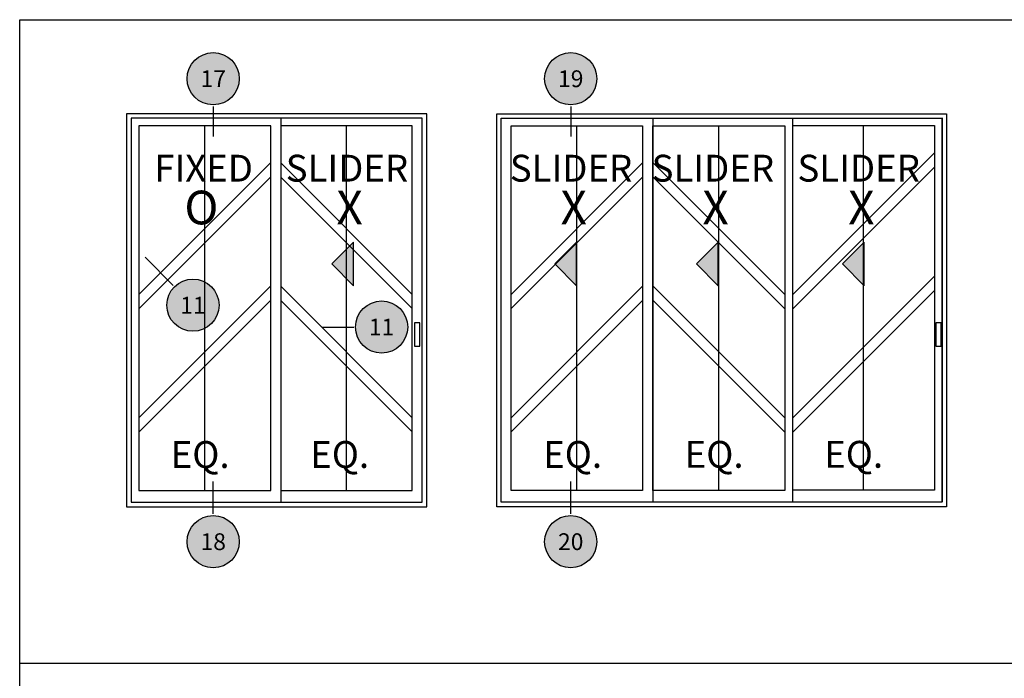
# Model space of a CAD drawing. Units: inches. Extents: x 0 to 124, y 0 to 19.
# Drawn here: x 90 to 97, y 14 to 19 of the extents above; entities that cross this region are included whole.
import ezdxf
from ezdxf.enums import TextEntityAlignment as Align

# ---------------------------------------------------------------- set-up
doc = ezdxf.new("R2010")
doc.units = ezdxf.units.IN
doc.header["$MEASUREMENT"] = 0
doc.layers.add('Arcadia-Mview', color=6, linetype='Continuous', plot=False)
for name, color, linetype in [('Arcadia-Profile', 5, 'Continuous'), ('Arcadia-Shade', 8, 'Continuous'), ('Arcadia-Symb', 7, 'Continuous'), ('Arcadia-Symb-Text', 3, 'Continuous'), ('Arcadia-Text', 3, 'Continuous')]:
    doc.layers.add(name, color=color, linetype=linetype)
doc.styles.get("Standard").update_dxf_attribs({"font": 'ARIALN.TTF'})

# ---------------------------------------------------------------- blocks, each defined once
blk = doc.blocks.new('Keynote')
at = {"layer": 'Arcadia-Symb', "lineweight": -3}
h = blk.add_hatch(color=8, dxfattribs=at)
h.dxf.hatch_style = 1
edge = h.paths.add_edge_path()
edge.add_arc((0, 0), 0.1458, 0, 360)
at = {"layer": 'Defpoints', "lineweight": -3}
blk.add_circle((0, 0), 0.1458, dxfattribs=at)
at = {"layer": 'Arcadia-Symb-Text'}
blk.add_attdef('KEYNOTE_BUBBLE', text='', height=0.0938, dxfattribs=at).set_placement((0, 0), align=Align.MIDDLE_CENTER)

msp = doc.modelspace()

# ---------------------------------------------------------------- hatches: boundary and pattern name
at = {"layer": 'Arcadia-Text'}
for points in [[(92.33246, 16.80141), (92.33246, 17.10506), (92.18064, 16.95324)], [(93.88951, 16.80135), (93.88951, 17.10499), (93.73769, 16.95317)], [(94.88025, 16.80141), (94.88025, 17.10506), (94.72843, 16.95324)], [(95.89892, 16.80141), (95.89892, 17.10506), (95.74709, 16.95324)]]:
    msp.add_hatch(color=256, dxfattribs=at).paths.add_polyline_path(points)

# ---------------------------------------------------------------- linework, layer by layer
at = {"layer": 'Arcadia-Mview', "lineweight": -3}
for points in [[(90, 18.65916), (106, 18.65916), (106, 14.16319), (90, 14.16319)], [(90, 18.65916), (106, 18.65916), (106, 0), (90, 0)]]:
    msp.add_lwpolyline(points, close=True, dxfattribs=at)
at = {"layer": 'Arcadia-Profile', "lineweight": -3}
for p, q in [((91.82465, 17.97041, -0.04257), (91.82465, 15.28983, -0.10069)), ((94.42315, 17.97041, -0.11557), (94.42315, 15.28983, -0.17369)), ((95.39827, 17.97041, -0.04188), (95.39827, 15.28983, -0.04188)), ((96.44462, 17.9735, -0.10062), (96.44462, 15.29292, -0.10062)), ((96.44462, 17.97041, -0.04257), (96.44462, 15.28983, -0.10069)), ((91.29293, 15.37071, -0.12563), (91.29293, 17.91721, -0.12563)), ((92.28368, 15.37045, -0.06263), (92.28368, 17.91695, -0.06263)), ((94.88364, 15.37071, -0.12563), (94.88364, 17.91721, -0.12563)), ((95.89437, 15.3738, -0.18437), (95.89437, 17.9203, -0.18437)), ((95.39827, 16.73697, -0.19389), (96.39048, 17.72918, -0.18012)), ((90.8339, 16.74113, -0.13463), (91.75144, 17.65867, -0.1219)), ((92.74219, 16.74087, -0.07163), (91.82465, 17.65841, -0.0589)), ((93.43386, 16.74087, -0.07163), (94.3514, 17.65841, -0.0589)), ((95.34413, 16.73967, -0.13465), (94.42513, 17.65867, -0.1219)), ((95.39827, 16.63805, -0.19389), (96.39048, 17.63026, -0.18012)), ((90.8339, 16.64221, -0.13463), (91.75144, 17.55975, -0.1219)), ((92.74219, 16.64195, -0.07163), (91.82465, 17.55949, -0.0589)), ((93.43386, 16.64195, -0.07163), (94.3514, 17.55949, -0.0589)), ((95.34413, 16.64075, -0.13465), (94.42513, 17.55975, -0.1219)), ((95.39827, 15.87559, -0.19389), (96.39048, 16.86779, -0.18012)), ((90.8339, 15.87974, -0.13463), (91.75144, 16.79728, -0.1219)), ((92.74219, 15.87948, -0.07163), (91.82465, 16.79702, -0.0589)), ((93.43386, 15.87948, -0.07163), (94.3514, 16.79702, -0.0589)), ((95.34413, 15.87828, -0.13465), (94.42513, 16.79728, -0.1219)), ((95.39827, 15.77667, -0.19389), (96.39048, 16.76887, -0.18012)), ((90.8339, 15.78082, -0.13463), (91.75144, 16.69836, -0.1219)), ((92.74219, 15.78056, -0.07163), (91.82465, 16.6981, -0.0589)), ((93.43386, 15.78056, -0.07163), (94.3514, 16.6981, -0.0589)), ((95.34413, 15.77936, -0.13465), (94.42513, 16.69836, -0.1219))]:
    msp.add_line(p, q, dxfattribs=at)
for points, elevation in [([(92.84389, 18.00241), (90.7463, 18.00241), (90.7463, 15.25783), (92.84389, 15.25783)], -0.04188), ([(92.81189, 17.97041), (90.7783, 17.97041), (90.7783, 15.28983), (92.81189, 15.28983)], -0.04188), ([(93.33269, 18.00241), (96.47509, 18.00241), (96.47509, 15.25783), (93.33269, 15.25783)], -0.04188), ([(93.36469, 17.97041), (96.44309, 17.97041), (96.44309, 15.28983), (93.36469, 15.28983)], -0.04188), ([(91.75342, 17.91702), (90.83244, 17.91702), (90.83244, 15.37071), (91.75342, 15.37071)], -0.12563), ([(91.82517, 15.37045), (92.74219, 15.37045), (92.74219, 17.91695), (91.82517, 17.91695)], -0.06263), ([(94.3514, 15.37045), (93.43439, 15.37045), (93.43439, 17.91695), (94.3514, 17.91695)], -0.06263), ([(94.42315, 17.91702), (95.34413, 17.91702), (95.34413, 15.37071), (94.42315, 15.37071)], -0.12563), ([(92.79509, 16.54238), (92.75799, 16.54238), (92.75799, 16.37943), (92.79509, 16.37943)], -0.04188), ([(96.43724, 16.54238), (96.40015, 16.54238), (96.40015, 16.37943), (96.43724, 16.37943)], -0.04188)]:
    msp.add_lwpolyline(points, close=True, dxfattribs=dict(at, elevation=elevation))
at = {"layer": 'Arcadia-Profile', "lineweight": -3, "elevation": -0.18437}
msp.add_lwpolyline([(95.39827, 17.92011), (96.39048, 17.92011), (96.39048, 15.3738), (95.39827, 15.3738)], dxfattribs=at)
at = {"layer": 'Arcadia-Shade', "lineweight": -3}
msp.add_line((93.89289, 15.37045, -0.06263), (93.89289, 17.91695, -0.06263), dxfattribs=at)
at = {"layer": 'Arcadia-Text'}
for p, q in [((91.35201, 18.05241, -0.04188), (91.35201, 17.84244, -0.04188)), ((93.84958, 18.05241, -0.12563), (93.84958, 17.84244, -0.12563)), ((92.11149, 16.51253, 0.04188), (92.33394, 16.51253, 0.04188)), ((91.35201, 15.20783, -0.04188), (91.35201, 15.43403, -0.04188)), ((93.84958, 15.20783, -0.12563), (93.84958, 15.43403, -0.12563))]:
    msp.add_line(p, q, dxfattribs=at)
at = {"layer": 'Arcadia-Text', "lineweight": -3}
msp.add_line((91.07298, 16.80256, -0.12826), (90.87593, 16.99961, -0.12826), dxfattribs=at)
at = {"layer": 'Arcadia-Text'}
for points, elevation in [([(92.33246, 16.80141), (92.33246, 17.10506), (92.18064, 16.95324)], -0.04188), ([(93.88951, 16.80135), (93.88951, 17.10499), (93.73769, 16.95317)], 0.02112), ([(94.88025, 16.80141), (94.88025, 17.10506), (94.72843, 16.95324)], -0.04188), ([(95.89892, 16.80141), (95.89892, 17.10506), (95.74709, 16.95324)], 0.04188)]:
    msp.add_lwpolyline(points, close=True, dxfattribs=dict(at, elevation=elevation))

# ---------------------------------------------------------------- block references
at = {"layer": 'Arcadia-Profile', "lineweight": -3, "xscale": 1.25, "yscale": 1.25, "zscale": 1.25}
for p, values in [((91.35201, 18.24681, -0.04188), {'KEYNOTE_BUBBLE': '17'}), ((93.84958, 18.24681, -0.12563), {'KEYNOTE_BUBBLE': '19'}), ((92.52834, 16.51253, 0.04188), {'KEYNOTE_BUBBLE': '11'}), ((91.35201, 15.01343, -0.04188), {'KEYNOTE_BUBBLE': '18'}), ((93.84958, 15.01343, -0.12563), {'KEYNOTE_BUBBLE': '20'})]:
    msp.add_blockref('Keynote', p, dxfattribs=at).add_auto_attribs(values)
at = {"layer": 'Arcadia-Text', "lineweight": -3, "xscale": 1.25, "yscale": 1.25, "zscale": 1.25}
msp.add_blockref('Keynote', (91.21044, 16.6651, -0.12826), dxfattribs=at).add_auto_attribs({'KEYNOTE_BUBBLE': '11'})

# ---------------------------------------------------------------- texts
at = {"layer": 'Arcadia-Text'}
for s, p in [('FIXED', (91.28502, 17.59777, -0.06263)), ('SLIDER', (92.28628, 17.59777, -0.06263)), ('SLIDER', (93.85193, 17.5977, 0.00037)), ('SLIDER', (94.84268, 17.59777, -0.06263)), ('SLIDER', (95.86134, 17.59777, 0.02112)), ('EQ.', (91.26068, 15.59787, -0.06263)), ('EQ.', (92.23552, 15.59835, -0.06263)), ('EQ.', (93.86263, 15.59861, -0.04592)), ('EQ.', (94.85139, 15.59888, -0.10892)), ('EQ.', (95.82623, 15.59935, -0.10892))]:
    msp.add_text(s, height=0.1875, dxfattribs=at).set_placement(p, align=Align.MIDDLE)
for s, p in [('O', (91.1504, 17.22973, -0.06263)), ('X', (92.21293, 17.22973, -0.06263)), ('X', (93.77858, 17.22966, 0.00037)), ('X', (94.76932, 17.22973, -0.06263)), ('X', (95.78799, 17.22973, 0.02112))]:
    msp.add_text(s, height=0.23519, dxfattribs=at).set_placement(p)

doc.saveas('drawing.dxf')
